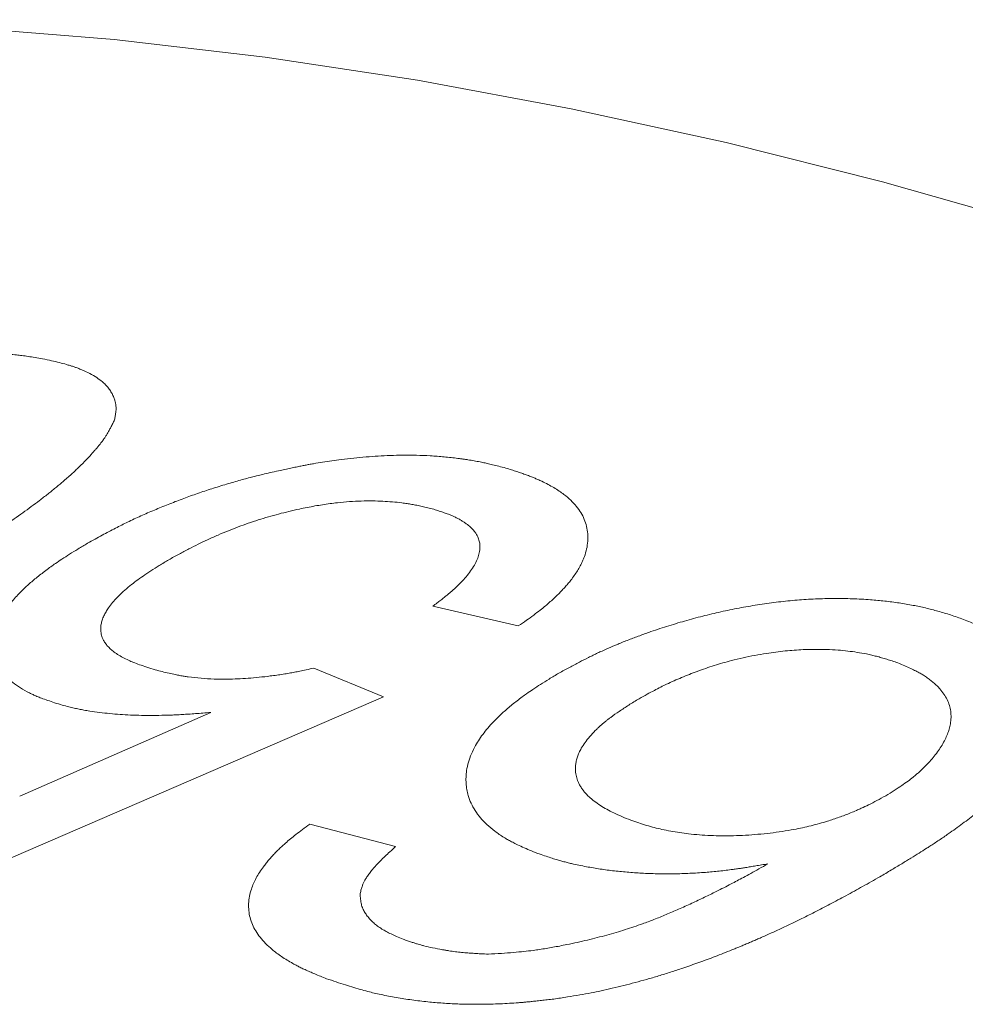
# Model space of a CAD drawing. Units: inches. Extents: x 0.1 to 10.9, y 0 to 8.5.
# Drawn here: x 9.9 to 9.9, y 8.1 to 8.2 of the extents above; entities that cross this region are included whole.
import ezdxf

# ---------------------------------------------------------------- set-up
doc = ezdxf.new("R2010")
doc.units = ezdxf.units.IN
doc.header["$MEASUREMENT"] = 0

msp = doc.modelspace()

# ---------------------------------------------------------------- linework, layer by layer
at = {"color": 7, "linetype": 'Continuous', "lineweight": 18}
for p, q in [((9.9147418814, 8.1409294402), (9.908894257, 8.1422837064)), ((9.9007497518, 8.1380496769), (9.9055079681, 8.1360761509)), ((9.9055079681, 8.1360761509), (9.879507869, 8.1248506448)), ((9.8806234835, 8.1292961107), (9.8937110167, 8.1350132701)), ((9.9004679316, 8.1273753952), (9.9063461189, 8.1258381095))]:
    msp.add_line(p, q, dxfattribs=at)
at = {"color": 7, "linetype": 'Continuous', "lineweight": 18, "flags": 128}
msp.add_lwpolyline([(9.9504136361, 8.1682487301), (9.9396484948, 8.1713061944), (9.9289586103, 8.1739958852), (9.9183513086, 8.1763159592), (9.9078338597, 8.1782648263), (9.8974134716, 8.1798411509), (9.8870972859, 8.1810438526), (9.8768923729, 8.1818721072), (9.8668057264, 8.182325347), (9.8568442594, 8.1824032613), (9.8470147989, 8.1821057969), (9.8373240816, 8.1814331575), (9.827778749, 8.1803858042), (9.818385343, 8.1789644547), (9.8091503014, 8.1771700832), (9.8000799533, 8.1750039194), (9.7911805152, 8.1724674479), (9.7824580863, 8.1695624072), (9.7739186446, 8.1662907881), (9.7655680424, 8.1626548329), (9.757412003, 8.1586570335), (9.7494804962, 8.1543142064)], dxfattribs=at)
at = {"color": 7, "linetype": 'Continuous', "lineweight": 18}
for points, knots in [([(9.847916756042725, 8.148939885528284), (9.848149662150414, 8.14907271514837), (9.848599499044456, 8.149329263438704), (9.849253955272633, 8.14969985673197), (9.849863251995533, 8.15004268722583), (9.850365647099848, 8.15032313977421), (9.85076958528539, 8.150546915629294), (9.851083586076605, 8.150719718857333), (9.851389035579635, 8.150886624534882), (9.851722907264847, 8.151067287410886), (9.852282783386835, 8.15136807408803), (9.853060063309481, 8.151780244916525), (9.85379456997869, 8.152161853932627), (9.854282855700745, 8.152412036135736), (9.854529829072868, 8.152537844981177), (9.854775384153916, 8.152662194940248), (9.855019521102939, 8.152785085788036), (9.855262240933401, 8.152906517459439), (9.85583993275313, 8.153193740556867), (9.856749580513029, 8.153637164232508), (9.857997467242123, 8.154223940076468), (9.859228701853109, 8.154781012479555), (9.860397155760205, 8.155288279978846), (9.861502462972751, 8.155748438425968), (9.862284148721338, 8.156060503171998), (9.862789272217416, 8.156256620712576), (9.863020693315741, 8.15634555173139), (9.863251463052764, 8.156433309458755), (9.863481582439034, 8.156519893525926), (9.86371105112718, 8.156605302883337), (9.8639398706565, 8.156689537860876), (9.864518399838175, 8.156900131897546), (9.865442518962272, 8.157224067136246), (9.866714738584108, 8.157638946112867), (9.867965126749137, 8.158014883137332), (9.869114599122664, 8.158329976476981), (9.870163839785187, 8.158591385126687), (9.871116024849362, 8.158806798114421), (9.872054170750333, 8.158996801640344), (9.872978217565048, 8.159161167497242), (9.873897892817936, 8.159301616494165), (9.874814641570001, 8.15941591016708), (9.8757291658573, 8.159501935801082), (9.876634732672663, 8.159559050305637), (9.877531363938184, 8.15958703805514), (9.878292492087008, 8.15958571435041), (9.878923920997496, 8.159568468066329), (9.879429131843484, 8.159545085203225), (9.879921611784189, 8.15951204617899), (9.880371685476193, 8.159472952296131), (9.880797599321802, 8.159424876011236), (9.881221129158233, 8.15936714322084), (9.8816936020925, 8.159294983911211), (9.882020718945538, 8.159239029969982), (9.882193651883636, 8.159209449471867)], [0, 0, 0, 0, 0.0240300588556215, 0.0464118659082726, 0.0671460822386527, 0.0862335401176677, 0.0973889866604232, 0.1078945429266544, 0.1177506025689755, 0.1278841500876291, 0.1409861592689298, 0.1729505259558657, 0.2037938870827684, 0.2116881296970721, 0.2195064424766584, 0.2272490435751843, 0.2349161576090168, 0.2425080158947116, 0.2500248566963945, 0.2889047615551023, 0.3264372385031568, 0.3626661638204386, 0.3976403201807761, 0.4274230446910064, 0.4563167865123123, 0.462685840544483, 0.4690128683956817, 0.475298413970114, 0.4815430320113006, 0.487747288241167, 0.4939117594938244, 0.5000370338433787, 0.5343419023551149, 0.5674789347721709, 0.5995789997846142, 0.6307860145804277, 0.6552154536757598, 0.6792589973887168, 0.7030063784972007, 0.7265507162481303, 0.7499875502075576, 0.7741519287872239, 0.7986188965839334, 0.8235076527238026, 0.8489314643762835, 0.8749966243245718, 0.8906534117589633, 0.906278588104761, 0.9218890757876506, 0.9375018449957603, 0.9501099504890397, 0.9647226737787973, 0.9813503596193172, 1, 1, 1, 1]), ([(9.882193651883636, 8.159209449471867), (9.882398077937356, 8.159165492382725), (9.882788567841502, 8.159081526571063), (9.883330937159528, 8.158951047535796), (9.88375010683337, 8.158839761413756), (9.884062463490853, 8.158748021854311), (9.88428639227961, 8.158676898474535), (9.884511867091694, 8.158598067963847), (9.884856680615753, 8.158465013098308), (9.885302175200328, 8.158266787769358), (9.885789244439632, 8.157996059720892), (9.886164876337103, 8.157734620441062), (9.886447637062451, 8.157487918429206), (9.886657007889152, 8.157260676901469), (9.886834968828326, 8.157017784701699), (9.886981238142376, 8.15675915821754), (9.88708443804364, 8.156511896442483), (9.887154081914165, 8.15628440547885), (9.887195983304752, 8.156083842411391), (9.887216458173238, 8.15589435252678), (9.887217111534625, 8.155711141884357), (9.887197392240036, 8.155518177874153), (9.887163996633003, 8.155293788028349), (9.887132316087936, 8.155129082215824), (9.88711515311906, 8.155039852667269)], [0, 0, 0, 0, 0.0628762061158352, 0.1201046698911328, 0.1717172486315255, 0.199519885759469, 0.2253988879257544, 0.2493686207330111, 0.2807177420371698, 0.3548872038845886, 0.4278777305844861, 0.4999866203292492, 0.5482694884265937, 0.5972875671867566, 0.6471674516467444, 0.6980293021528968, 0.7499864665756084, 0.7877443081389867, 0.8238455599083162, 0.8583369267918096, 0.8877548794297193, 0.918362164687757, 0.9557726161671624, 1, 1, 1, 1]), ([(9.88711515311906, 8.155039852667269), (9.887072624275193, 8.154950610472332), (9.886990778552212, 8.154778866044289), (9.886864508158661, 8.154530165860962), (9.88674155644685, 8.1543008555123), (9.886621431575366, 8.154090902411992), (9.886504322177652, 8.153900366145765), (9.886381781643331, 8.153716948059538), (9.88625345789698, 8.153543093345617), (9.886120658203934, 8.153370908949206), (9.885986480329246, 8.153204326911087), (9.885842769776852, 8.153032402983001), (9.88568943330781, 8.152855130711021), (9.885526525530834, 8.152672512471373), (9.885353917660131, 8.152484545934964), (9.885083267173934, 8.15219681668679), (9.884694377359724, 8.15180510299484), (9.88416022747899, 8.15130572001363), (9.88369617032669, 8.150898356533396), (9.88332795538817, 8.150587521193389), (9.883073990448878, 8.15037759978915), (9.88281165271154, 8.150165083919559), (9.88254093921228, 8.149949975187162), (9.882261859729267, 8.149732274214983), (9.881706018781223, 8.149306361754864), (9.88083933824361, 8.148667812718227), (9.879925356548242, 8.148030906983864), (9.879282194896225, 8.14759689143194), (9.878941154882531, 8.147369745474695), (9.878594060590522, 8.147141493880289), (9.878257633185429, 8.146923051327144), (9.877949178387762, 8.146724903489972), (9.877586768321581, 8.146495305808477), (9.877134988690155, 8.146213343939182), (9.876557833223535, 8.145858582769463), (9.875921401951068, 8.145472272813944), (9.875225608689842, 8.145054431435225), (9.874470753826126, 8.144604992603295), (9.873945627183605, 8.144295307093527), (9.873673893057726, 8.144135055995067)], [0, 0, 0, 0, 0.0249183432470235, 0.0479547439608117, 0.0691132526613784, 0.0883991031231082, 0.1058192170932645, 0.1213830057904378, 0.1384598234316367, 0.1530154276715505, 0.16802468905882, 0.1834913368123789, 0.1994187788798972, 0.2158101357985818, 0.2326682704877109, 0.2499958145000095, 0.2931876860608102, 0.3379122143937688, 0.3842276556886879, 0.4028705773125502, 0.4217701146546854, 0.4409291037396679, 0.460350266931101, 0.4800362178249875, 0.4999894659671692, 0.5760913120488519, 0.6542535507480738, 0.6750789542161608, 0.6960544344515663, 0.7171816919236489, 0.7384623907177668, 0.7568631974362613, 0.7724595118682999, 0.80270072264548, 0.8360109068008783, 0.8723935377296306, 0.9118512774490246, 0.9543862106200507, 1, 1, 1, 1]), ([(9.89832952971678, 8.151552155783492), (9.898475983529057, 8.151583278585848), (9.898756660904665, 8.151642925148485), (9.899159625780618, 8.15172708050797), (9.899526111024441, 8.15180239197779), (9.899856131365462, 8.151868805594503), (9.90014967959427, 8.151926372552722), (9.900436410824703, 8.151980721591437), (9.9008325103795, 8.15205187990554), (9.90135415206695, 8.152139043066404), (9.901987251630256, 8.152234155522752), (9.902697177510733, 8.152329448611264), (9.903477798085394, 8.15241965632822), (9.904321689346164, 8.152498264379082), (9.905158113463706, 8.152557190514289), (9.905986947704049, 8.15259616102991), (9.906860409779407, 8.152616901120936), (9.907776918860245, 8.152612097633774), (9.908732760762435, 8.152574000720268), (9.909680776214786, 8.152503414491045), (9.910378041088114, 8.152426548634935), (9.910838295201003, 8.152365773493818), (9.911065957704464, 8.152333728745269), (9.911288042740642, 8.152300397813159), (9.911504565124519, 8.1522657952863), (9.911715516513189, 8.152229920583165), (9.911920910267668, 8.15219278709293), (9.912120697068156, 8.152154367718701), (9.912353546810158, 8.15210693903881), (9.912639567378092, 8.152043095048475), (9.913000509001659, 8.151956490244325), (9.913422474858905, 8.151850409224558), (9.913722157476636, 8.151771575573806), (9.913882774898429, 8.151729324015038)], [0, 0, 0, 0, 0.0256098990974981, 0.0490811345665071, 0.0704149307327472, 0.089612920864371, 0.1066773515076396, 0.1216114321004484, 0.1395866901861154, 0.1756762894691515, 0.2124716178743931, 0.2500255119059069, 0.2998629698017983, 0.3496590002746424, 0.3995363896811478, 0.4496173259620634, 0.5000225168151241, 0.5604106833499287, 0.6220408729198991, 0.6851526766857797, 0.7499692577445772, 0.7664343240124699, 0.7826539295336762, 0.7986309387054368, 0.8143683483918313, 0.8298692944259994, 0.845137058342966, 0.8601750743307154, 0.8749869363818932, 0.898378262131377, 0.9270059507668943, 0.960878224826804, 1, 1, 1, 1]), ([(9.913882774898429, 8.151729324015038), (9.914012482113447, 8.151689615792156), (9.914265108017124, 8.151612277567848), (9.914627793930595, 8.151495354125709), (9.914965504262891, 8.151381734191023), (9.915277871595103, 8.151271242288235), (9.915564945598897, 8.151163991588227), (9.915826814720681, 8.151060085972516), (9.91608610473495, 8.150949596864846), (9.916402761017967, 8.150803504565683), (9.916774217223367, 8.150617624377052), (9.917169951089152, 8.150395681672842), (9.917534053499294, 8.150166174009808), (9.917930092093076, 8.149883861994903), (9.918335757627064, 8.14953987422594), (9.918721789547059, 8.14912438915931), (9.91903133981153, 8.148686080019674), (9.91926428852941, 8.14822513739964), (9.919420561614874, 8.147741754689209), (9.91949980406745, 8.147239936990687), (9.919503043641685, 8.146725305539652), (9.919427685622864, 8.146202994441694), (9.919294351909787, 8.14574506554784), (9.91913573969875, 8.145354929941332), (9.918977801372712, 8.145033769906266), (9.918791680423444, 8.144710663581698), (9.918577341673172, 8.144385648603707), (9.918355360715548, 8.144086331712991), (9.918132189068096, 8.143812158817527), (9.917913495052497, 8.143562341940244), (9.917676573526307, 8.143308882977946), (9.917421425303198, 8.143051787967291), (9.917147947646162, 8.142791077714495), (9.916874623016296, 8.14254309988793), (9.916571629160078, 8.142280870030174), (9.916217912039118, 8.141996859301816), (9.915782181858965, 8.141666282901346), (9.915286309665621, 8.141306583446296), (9.914928504651593, 8.141058720246384), (9.914741881364966, 8.140929440210645)], [0, 0, 0, 0, 0.0208221495553584, 0.0405545238731076, 0.0592006155768682, 0.0767645653332386, 0.0932513291751531, 0.1086669021039181, 0.1230186215607557, 0.1405089129854003, 0.1685689636915754, 0.1961396846671923, 0.2232624371750991, 0.2499806629983129, 0.2916745811593728, 0.3330870704568178, 0.3744183599242845, 0.415869855310197, 0.4576412236412902, 0.499927601081147, 0.5419733168219065, 0.5836075948412043, 0.6250269273677566, 0.649861528675874, 0.6747338111647563, 0.6996868038556134, 0.7247631202963906, 0.7500047494486609, 0.7690605840197408, 0.7884546629738399, 0.8082036855316511, 0.8283234671342562, 0.8488289653657518, 0.8697343098964326, 0.8871644344317035, 0.911421744956539, 0.9382976578837013, 0.9678174049362668, 1, 1, 1, 1]), ([(9.88526355412001, 8.146586890523725), (9.885434118782783, 8.146682210696163), (9.88576556721619, 8.146867440868183), (9.886256167394281, 8.147135051118104), (9.886723665779913, 8.14738480978791), (9.887168561894875, 8.147616588854184), (9.887590689126672, 8.147830438582325), (9.888018582552682, 8.148040189538042), (9.888606427805277, 8.148317173930002), (9.889370594111728, 8.148661853658067), (9.890304626360612, 8.149057417417751), (9.891247860910028, 8.149432602327199), (9.892199557685082, 8.14978724830726), (9.893158882835003, 8.150121217356268), (9.894146749578455, 8.150441970467364), (9.89497253913529, 8.150690906549894), (9.895618073021398, 8.15087608555463), (9.89606043392313, 8.150998203719238), (9.896463734127991, 8.151105147154365), (9.89685990315717, 8.151204793730189), (9.897280941741117, 8.151306858858602), (9.897779052099432, 8.151424821449943), (9.898137445735768, 8.15150772366684), (9.89832952971678, 8.151552155783492)], [0, 0, 0, 0, 0.0469439354398947, 0.0912234316677571, 0.1328492789699474, 0.1718344711187721, 0.2081948329975902, 0.2419498813734737, 0.2803054226212092, 0.3539752206757193, 0.4271474189263477, 0.4999892275847345, 0.5700286653521943, 0.6399448160509933, 0.7099076786671702, 0.7822115326793475, 0.8144611106632733, 0.8451646630522353, 0.874341173639538, 0.8979918172727444, 0.9267284447630851, 0.9607295147073794, 1, 1, 1, 1]), ([(9.908954468310634, 8.14891266661643), (9.908819472164966, 8.148947575469926), (9.908559009857296, 8.149014928804306), (9.908172912125327, 8.1491057650053), (9.907808097828575, 8.149184388827031), (9.90746398065717, 8.149250513872554), (9.907120241057777, 8.14930774195097), (9.906680092956956, 8.149366935354479), (9.90612859535793, 8.149424159383436), (9.905466510070342, 8.149467051236654), (9.904758512808169, 8.149488304318716), (9.904001133587572, 8.149481594651563), (9.903192608897008, 8.149439685731254), (9.902475304284438, 8.14937409816682), (9.901857520932682, 8.149298985054404), (9.901343046237537, 8.149225211545659), (9.900820942804003, 8.149139303778899), (9.900291196951118, 8.149041286626902), (9.899697556426213, 8.148919666347737), (9.899044498113417, 8.148771301918813), (9.898337846123717, 8.148592442116161), (9.897637605373186, 8.148396796121986), (9.89694379185942, 8.148184430401585), (9.896256414288114, 8.147955405085218), (9.895575461862032, 8.147709785850047), (9.894885316930742, 8.147441497712192), (9.894180404019831, 8.147146888935726), (9.893486414285062, 8.146837192863341), (9.89282033723647, 8.146522950217037), (9.89217730198367, 8.146196957047454), (9.891509222057541, 8.145841930854639), (9.891057696904463, 8.145589184487829), (9.890821378643595, 8.145456902639435)], [0, 0, 0, 0, 0.0275198224517806, 0.0530968971522598, 0.0767457781745566, 0.0984848926540718, 0.1183379862388064, 0.1400987606445915, 0.1768486761656428, 0.2134221322040255, 0.2499733599539301, 0.2907271098019345, 0.331438320167711, 0.3724168278367522, 0.3972638063652256, 0.4223801912962096, 0.4478276320607398, 0.4736654084818647, 0.4999501595513993, 0.5349991797231616, 0.57007394499061, 0.6052960609828677, 0.6407856186644373, 0.6766600232886735, 0.7130329536527332, 0.7500134914120442, 0.7902855539248342, 0.8325418547977199, 0.8712920883290077, 0.9100219428286962, 0.9529074784827668, 1, 1, 1, 1]), ([(9.908894256984786, 8.14228370644335), (9.908990309586954, 8.142356907752339), (9.909173405041726, 8.14249644407573), (9.909431021744705, 8.142696032317904), (9.909658932659239, 8.142875464375795), (9.909856933841018, 8.143034776872579), (9.910040135863875, 8.143186303423125), (9.910260331266347, 8.143377065803794), (9.910520785817438, 8.143616414423809), (9.91080731596064, 8.14390133074323), (9.91111211625837, 8.144228091204285), (9.911414014650259, 8.144592506096195), (9.911684149841864, 8.144989470121901), (9.91189081416641, 8.145378065449792), (9.91203302741211, 8.145758132308673), (9.912108702237903, 8.146112222897797), (9.912122847193064, 8.146439232623152), (9.912079395617559, 8.146738138517192), (9.911988585469528, 8.147000554926842), (9.91186549028718, 8.14722947843753), (9.911723346648714, 8.14742840501992), (9.911549938170484, 8.147620113836412), (9.911365357654029, 8.147786259231305), (9.91118005424843, 8.147929365065702), (9.911002282201517, 8.1480516397082), (9.910810258026684, 8.148169747960946), (9.910603988999446, 8.148283678979285), (9.910397330812938, 8.148386626742735), (9.910182124512037, 8.148484131979323), (9.909943159574718, 8.148578816190463), (9.909657305384131, 8.148682714207116), (9.909323703300577, 8.148795873768735), (9.90908212961063, 8.148872286026364), (9.908954468310634, 8.14891266661643)], [0, 0, 0, 0, 0.0293201185414943, 0.0558900052370117, 0.0797117946492376, 0.100788456307393, 0.1191242935276263, 0.1396067989789604, 0.17572622793944, 0.2125135630242586, 0.250021730183908, 0.3017680372974406, 0.3523603928849256, 0.4020618640746877, 0.4511498430781714, 0.4999121930585468, 0.5417442611519107, 0.5831557271201664, 0.6244137571013888, 0.6554228066146152, 0.686610852174562, 0.7180892879256676, 0.7499664638687309, 0.772873500387465, 0.795944093167979, 0.8192103655295185, 0.8427036381226227, 0.866454333561797, 0.8860507496258676, 0.9090834126146138, 0.9357405216183776, 0.9660416308202753, 1, 1, 1, 1]), ([(9.883539482224643, 8.13551465313335), (9.883362747309121, 8.1355692429676), (9.883021342762314, 8.135674695914277), (9.882544131220964, 8.135835281348228), (9.882194500976901, 8.135962345091121), (9.881954977883945, 8.136055599452995), (9.881808406840088, 8.136114988674658), (9.881669517077528, 8.136173719701082), (9.88153833926385, 8.136231815937412), (9.881414746018963, 8.136289232840474), (9.881114423624355, 8.1364371933311), (9.880670847259777, 8.136685732132971), (9.880142144251547, 8.137052687160493), (9.879707573752366, 8.137441702848768), (9.879361988407661, 8.137853264204507), (9.879098988697347, 8.13828789732393), (9.878934144340418, 8.13870792021171), (9.878844193191952, 8.139107009282347), (9.878809357548386, 8.139480658828148), (9.878820952527802, 8.139868185350048), (9.878883227349466, 8.140304618976204), (9.879012980357755, 8.140787767421902), (9.879232370507223, 8.141315294748654), (9.879489941333865, 8.141775749076777), (9.87975315503266, 8.142166950228466), (9.879996402531726, 8.142488379289935), (9.880267563950959, 8.14281123786256), (9.880566653279214, 8.14313555955976), (9.880866558337814, 8.143434468743648), (9.88116109074811, 8.143708513537028), (9.88144489551765, 8.143958418650014), (9.881747143689951, 8.14421140961552), (9.882067831266346, 8.144467497828561), (9.882407039616291, 8.144726680646219), (9.882742020395384, 8.144972562714969), (9.883109598595208, 8.145232328954405), (9.883531543183432, 8.145514568474654), (9.884046533213816, 8.145844895588976), (9.884629014169512, 8.146206327324192), (9.885045825068854, 8.146456308258141), (9.88526355412001, 8.146586890523725)], [0, 0, 0, 0, 0.0273401569928124, 0.052813864653147, 0.0764394465303296, 0.085220485080286, 0.0937214411451865, 0.1019441198232655, 0.1098905158548709, 0.1175628394771271, 0.1249635464882025, 0.1675945059933917, 0.2091812525985556, 0.249960440875188, 0.2904519881171131, 0.3311315229638044, 0.3722178238987388, 0.4034303722215882, 0.435077550837028, 0.4672421291719932, 0.5000029552955391, 0.5420355027450738, 0.5836694806210215, 0.6250921183446305, 0.649926348591599, 0.6747941151655165, 0.6997364387445596, 0.7247939738474759, 0.7500068176804068, 0.7691632679649891, 0.7886193048501567, 0.8083912507557952, 0.828494658635157, 0.848944325177292, 0.869754308475176, 0.8870239683895292, 0.9111402154847172, 0.9379960029493968, 0.9676110402410318, 1, 1, 1, 1]), ([(9.890821378643595, 8.145456902639435), (9.890605377297536, 8.145327513579547), (9.890185915657831, 8.145076247797128), (9.889600840595998, 8.144704713823934), (9.889072909528847, 8.144351406609392), (9.888595050062909, 8.144010259124432), (9.88813915669185, 8.143656535541789), (9.88770626773925, 8.143287897640265), (9.887307686823176, 8.142907671962133), (9.886970881903702, 8.14253846776787), (9.886715430807609, 8.142206443208437), (9.88652311638221, 8.141900872005602), (9.88637837610218, 8.141620274593452), (9.886267295712038, 8.141338066464236), (9.886187769865215, 8.141034767341134), (9.886155927628137, 8.140712766600961), (9.886191284955288, 8.140375948612304), (9.886288031301632, 8.140081147058094), (9.88642684096908, 8.139824571683864), (9.886588793349295, 8.139605135637078), (9.886784850420677, 8.139397918703088), (9.88702729681997, 8.1391920386683), (9.887324493030231, 8.138983686469633), (9.887678051755382, 8.1387773724204), (9.888038543480807, 8.138593642276689), (9.888422869984456, 8.138430456516316), (9.888841408795987, 8.13827399089834), (9.889336780644312, 8.138104239716798), (9.889700046994601, 8.137990020660778), (9.88989226452589, 8.137929583174738)], [0, 0, 0, 0, 0.0467073513480565, 0.0907028707931837, 0.132041221999886, 0.1707883163123342, 0.2090099132245919, 0.2531549745041627, 0.2956859851365276, 0.3367750185537504, 0.3766128377752413, 0.4066347972303084, 0.4393502037388376, 0.4714096683228494, 0.5029258416266715, 0.5443025579606069, 0.5852185904436649, 0.6259780291287861, 0.6566341164062681, 0.6875039460013646, 0.7173761895063883, 0.7471933482546601, 0.7825399495674594, 0.8193728722330571, 0.8552577413644936, 0.88436977354252, 0.9181668982091966, 0.9566991085432597, 1, 1, 1, 1]), ([(9.917510948206386, 8.137701970167692), (9.917754959765107, 8.137835136025345), (9.91821934024577, 8.138088565105962), (9.91889344950146, 8.138444471757524), (9.919435478615839, 8.13872164005211), (9.919857252878256, 8.138929834103266), (9.920169409729155, 8.139079558930312), (9.920498350743932, 8.139231552518563), (9.92095683606301, 8.1394353192814), (9.921560881785686, 8.139692446732107), (9.922291442548369, 8.13998530418481), (9.923044176467718, 8.140269831334646), (9.92395774094709, 8.140595337930334), (9.925031046079845, 8.140949765836794), (9.926264197874827, 8.14131721868875), (9.927503206052291, 8.141646708330459), (9.928748047536683, 8.141938079828838), (9.929998750689222, 8.142190896015256), (9.931261976248447, 8.142406938359649), (9.932534706396398, 8.14258154083366), (9.933812287493193, 8.142708966219944), (9.934869833802116, 8.142774908439414), (9.935710473028355, 8.142803377296806), (9.936340397143063, 8.142812631123945), (9.936968655386723, 8.142809688204679), (9.937595295578344, 8.142794555711554), (9.938220198925078, 8.14276702690667), (9.938965107837651, 8.142720033576486), (9.939831867951535, 8.14263925422156), (9.940805240198051, 8.142509248922169), (9.94173760426027, 8.142352331344567), (9.942623694758222, 8.142163271158342), (9.943477137303793, 8.141942416604897), (9.944345025714068, 8.141682780471683), (9.94490957059266, 8.141484209402659), (9.945199699785128, 8.141382160360875)], [0, 0, 0, 0, 0.0319645993835956, 0.060832101986913, 0.0866142787140693, 0.1003693499300452, 0.1130632318829979, 0.1247016952264677, 0.1397723589941056, 0.1669969644053863, 0.194417274693692, 0.2220728434691122, 0.2500022248390498, 0.2932374958743182, 0.3356320677547568, 0.3773417682491978, 0.4185301990506317, 0.4593672272681029, 0.5000271244588186, 0.5413549812941133, 0.5824921965780736, 0.6236858667487518, 0.6443847314005848, 0.665189616327871, 0.6861304031897352, 0.7072363964269511, 0.7285362186146818, 0.7500577189916722, 0.784390061397846, 0.8202195976286683, 0.8564172280363266, 0.8893362502923167, 0.9241725781681314, 0.961031001259157, 1, 1, 1, 1]), ([(9.945199699785128, 8.141382160360875), (9.945358750660734, 8.141317526657488), (9.945661476686926, 8.141194507503334), (9.946086197623266, 8.141015029688042), (9.946459896847017, 8.14085122382421), (9.946782351487322, 8.14070307814321), (9.947039401864883, 8.14057751422666), (9.94725051650519, 8.140467086633368), (9.947434562581392, 8.140367238986451), (9.947617935900823, 8.140263408682502), (9.947797423529725, 8.14015748322272), (9.94797298642464, 8.140049445128067), (9.948144639059924, 8.13993930003416), (9.948481882386218, 8.139713590357847), (9.948956713102083, 8.139360203374155), (9.949515694956135, 8.138863431045284), (9.94999223763548, 8.138344608690613), (9.950382914999674, 8.137807590612336), (9.950689682603633, 8.137245976284413), (9.95091354556505, 8.136662361565826), (9.95106082280999, 8.136061281244102), (9.951118493824495, 8.135502935121503), (9.951109923723523, 8.134991941561077), (9.951055442638776, 8.134529659841165), (9.95097475139842, 8.134158553372782), (9.950895298619933, 8.133880569532288), (9.950835602153777, 8.133696408012243), (9.950768696339706, 8.133511748074232), (9.950694593272818, 8.133326593364608), (9.950613245335434, 8.133140949121234), (9.95045660888632, 8.132811208490114), (9.950186358913951, 8.132330167190588), (9.949748438205, 8.131693428620668), (9.94921988224392, 8.131037013534417), (9.94862693114418, 8.130389802896506), (9.947980864487565, 8.129752810244678), (9.947468234565324, 8.129287647056875), (9.947101207148163, 8.12896955464862), (9.946904419910688, 8.128802151588799), (9.946702810124686, 8.128633715016006), (9.946496374092723, 8.128464245816296), (9.94628512133284, 8.128293741956991), (9.94584039990795, 8.127940758380602), (9.945144499579996, 8.127409804370055), (9.944392369828327, 8.126870027063003), (9.943847486276068, 8.126494060553805), (9.943527234821717, 8.126277133398322), (9.943209920796413, 8.126066170233312), (9.942919020558145, 8.12587595727682), (9.942574818858201, 8.125655048211515), (9.942146094834676, 8.125385340692924), (9.941585361321685, 8.125038994601045), (9.940951506369952, 8.124653212348626), (9.940244801848204, 8.124227883125183), (9.939747318156867, 8.123931974090436), (9.939487070590518, 8.123777175837759)], [0, 0, 0, 0, 0.0174525744745986, 0.0332179781931319, 0.0472988262164228, 0.0596987994579736, 0.0704233097499032, 0.0778166020411709, 0.0856352272442107, 0.0934614625811483, 0.1012973510476505, 0.1091449281003241, 0.11700622011644, 0.1248832428886964, 0.156664443208007, 0.1884474981174586, 0.2197185587705512, 0.2506225712268521, 0.2813096830889925, 0.3129876764858225, 0.3444444356448376, 0.3756016991612562, 0.3987544035607091, 0.4218748588850035, 0.445021398530198, 0.454135321943892, 0.4632657501383379, 0.4724161670896577, 0.4815900340005346, 0.4907907856089865, 0.5000218266428851, 0.5306563769605538, 0.5625345474803574, 0.595772687078959, 0.630473467736197, 0.6622926481384048, 0.6953688169218343, 0.7042459520771526, 0.7132134496324185, 0.7222720924606348, 0.731422640041085, 0.7406658291986434, 0.7500023748248468, 0.7890649949049868, 0.8282345971522401, 0.8405746081587397, 0.8529308386491572, 0.8653046273875424, 0.8768507190366843, 0.8858258844578868, 0.9037607543210037, 0.9241439408109587, 0.9469773632008402, 0.9722623828104442, 1, 1, 1, 1]), ([(9.940714617814868, 8.13840177648344), (9.940585133129856, 8.138446579239693), (9.940334003526138, 8.138533472129163), (9.939959464766428, 8.138653325330852), (9.939601261838877, 8.138760264272369), (9.939258796919566, 8.138853970664371), (9.9389150678244, 8.138938866482412), (9.938479063786572, 8.139032638572122), (9.937936729195657, 8.139130096745365), (9.937288907130556, 8.139218462045454), (9.936591032117509, 8.139285374223771), (9.935843178171938, 8.13932679911082), (9.93504600083566, 8.13933786794523), (9.934302890998284, 8.139318428427766), (9.933618290349104, 8.139277428351356), (9.932993960632652, 8.13922252119187), (9.932361892319426, 8.139149636691855), (9.931667437448496, 8.139051231838376), (9.93091517625565, 8.138922072798396), (9.930111774095797, 8.13875596971193), (9.929383362600118, 8.138579611944552), (9.928727540799558, 8.138400271618522), (9.928140787413515, 8.138223793260677), (9.927558310619125, 8.138032572414357), (9.926991066134539, 8.137830205367035), (9.926440988087062, 8.1376197967647), (9.925910009731398, 8.137404000019865), (9.925392224776934, 8.137179923195687), (9.924919298677523, 8.13696339107699), (9.924472305617842, 8.136744314440335), (9.924028740409087, 8.136514375994642), (9.923535121193979, 8.136248856361686), (9.923194049253492, 8.1360582271966), (9.92301381693872, 8.135957493211748)], [0, 0, 0, 0, 0.0268287253727168, 0.0520330815215612, 0.0756280472164327, 0.0976318881802915, 0.1180671371920085, 0.1401796388173702, 0.1770110573471174, 0.2135557918996845, 0.2499790006011884, 0.2915156491574615, 0.33276794430742, 0.3739899261860075, 0.4050432292791118, 0.4363288054626053, 0.4679503883775548, 0.5000084500748342, 0.5408242497636933, 0.5817028289151535, 0.6228532904176481, 0.6540208451238042, 0.6855407454155872, 0.717494236179049, 0.7499593072420132, 0.7812127058167699, 0.8124367866859384, 0.8436790670624992, 0.8749869812936343, 0.9002710577249597, 0.9295184810342333, 0.9627555192791258, 1, 1, 1, 1]), ([(9.939883540012156, 8.129318083592745), (9.940079084883095, 8.129439288328838), (9.940450591041829, 8.129669559292788), (9.940958063767471, 8.130004091699636), (9.941391278481245, 8.130307657152768), (9.941717292465912, 8.130557107133244), (9.941964060276606, 8.130764067993965), (9.942162590090588, 8.130937812782228), (9.942355627188952, 8.131115799041156), (9.942541201460799, 8.131295930750909), (9.942719221327529, 8.131478226155997), (9.942944189377716, 8.131721584281113), (9.943207538691631, 8.13203184375831), (9.943490589706075, 8.13240705438725), (9.943738022164402, 8.132784154523847), (9.943943776169103, 8.133155354670988), (9.944107870504713, 8.133520602418153), (9.944230343009954, 8.133879854076934), (9.94431786312226, 8.134263328657472), (9.944358044273256, 8.13466850188919), (9.94433575969009, 8.135091781945988), (9.944247502807773, 8.135500833369042), (9.944093303902605, 8.1358954958169), (9.943873298329471, 8.136275635108435), (9.943629672571847, 8.136586583607764), (9.943394032277679, 8.13683482107384), (9.943189022298201, 8.137026005037692), (9.942966411010426, 8.137210598999774), (9.942726214856627, 8.13738859560655), (9.942482428118753, 8.137550855683076), (9.942223633922456, 8.137706709778277), (9.941930786844623, 8.137860692011055), (9.941578907645205, 8.138029721323251), (9.941169056034036, 8.138212950504814), (9.940871424157097, 8.13833662106786), (9.940714617814868, 8.13840177648344)], [0, 0, 0, 0, 0.0413178643326364, 0.0784977943509712, 0.1115817271133454, 0.1406293457003334, 0.1581114872814758, 0.1762597878881571, 0.1944621744791481, 0.2127300079892596, 0.2310745277579528, 0.2495068328439002, 0.2857047621041197, 0.3232444353684724, 0.359927631255262, 0.3958458495622864, 0.4310965475178777, 0.4657828093572402, 0.5000128191198204, 0.5427212585163782, 0.5846868445118929, 0.6261481684946714, 0.6673525824655242, 0.7085520659619632, 0.7499986884425491, 0.77338435362768, 0.7967040396250226, 0.8199966101307714, 0.8433010644990445, 0.8666563425519307, 0.8863435068291958, 0.9096816197617036, 0.9363856890911527, 0.9664850166270351, 1, 1, 1, 1]), ([(9.88989226452589, 8.137929583174738), (9.890054628093566, 8.137888260525413), (9.890366206085965, 8.137808961774457), (9.890825411624782, 8.137701209241234), (9.891177017207879, 8.137625034797532), (9.891427248696031, 8.13757488577637), (9.89158277022155, 8.137545168177722), (9.891733618687176, 8.137517842932594), (9.891879808044513, 8.137492930027513), (9.892021281465686, 8.137470389850254), (9.892395085266926, 8.13741580309565), (9.893015544757345, 8.137345743033421), (9.893909822551912, 8.137291314356863), (9.894753302847704, 8.137284551875533), (9.8955381345019, 8.137310041021733), (9.896263841680199, 8.137353775478116), (9.897010576803005, 8.137419330852516), (9.897664994176319, 8.137493584895983), (9.898213694052052, 8.137566443140196), (9.898645144741602, 8.137630581234522), (9.899045989105762, 8.137696950771108), (9.899424606118448, 8.13776637118677), (9.899811882426123, 8.137845314989228), (9.900254953030812, 8.137939782996458), (9.900575952786953, 8.13801107646849), (9.90074975175949, 8.138049676909613)], [0, 0, 0, 0, 0.0565503178662959, 0.1085208631620729, 0.1559416926658736, 0.1733354254947783, 0.1900359399566947, 0.2060465462756499, 0.2213710017620046, 0.2360135919376344, 0.2499792300542565, 0.3357420339205959, 0.4187791575463174, 0.4999062530810322, 0.5609110748528401, 0.6227588354125397, 0.6856946344681022, 0.749951122304385, 0.7872876770533453, 0.8233062426986856, 0.8580591233343849, 0.8877880958892074, 0.9184454380477819, 0.9558438945774903, 1, 1, 1, 1]), ([(9.916053248365186, 8.125376811759319), (9.915872203221932, 8.125450224362499), (9.91552272181214, 8.125591936753098), (9.91503434976181, 8.125804880458515), (9.914676850347691, 8.125971409365153), (9.914432217259705, 8.126092394991472), (9.914282725506903, 8.126168959580056), (9.914141189961898, 8.126244229065165), (9.914007643734426, 8.12631822709592), (9.913881953229962, 8.126390909099404), (9.913576492735627, 8.126577161541197), (9.913124440665882, 8.126886734222873), (9.912583318846089, 8.1273362560504), (9.912135490106587, 8.127805641276447), (9.91177502801908, 8.1282944045169), (9.911495465332147, 8.128802537944562), (9.911314529751891, 8.129286248873381), (9.911209284404848, 8.129740246241724), (9.911160126258896, 8.130160990222151), (9.911156903421134, 8.130593323369082), (9.911202342761955, 8.131076805535239), (9.911315029702367, 8.131608601258671), (9.911519066766573, 8.132185248334931), (9.911779901660086, 8.13271362733631), (9.91207555063068, 8.133193403619503), (9.912386976911865, 8.133625326420749), (9.91274359271876, 8.134057366207262), (9.913094441039657, 8.134434395730786), (9.91342054354345, 8.134756548343402), (9.913707460528538, 8.135024142299228), (9.914009294425485, 8.135290361969084), (9.914325953765195, 8.135555231638131), (9.914657550170016, 8.13581873751477), (9.914983558780339, 8.136065695106693), (9.915343423290143, 8.136325895259807), (9.915761458353684, 8.136609958989151), (9.916277395049292, 8.136944650539746), (9.916866377242448, 8.137313143327699), (9.917289232268962, 8.137568223672506), (9.917510948206386, 8.137701970167692)], [0, 0, 0, 0, 0.0274382880443657, 0.0529656383802303, 0.0766006935807176, 0.0853734837490164, 0.093859496694417, 0.102060590020638, 0.1099788218590526, 0.1176164790138656, 0.1249761098367091, 0.1674480460974034, 0.2090402081605297, 0.249987683207353, 0.2907222840928754, 0.3315616827977382, 0.372712333367666, 0.4039039226264655, 0.4354667251728206, 0.4674804008431719, 0.5000212984425642, 0.5418810108942195, 0.5834007552662445, 0.624774110331014, 0.6558284157007087, 0.686992808155933, 0.718348801430766, 0.7499764278608081, 0.7698327742139847, 0.7897228323372742, 0.8096625338285943, 0.8296676916821621, 0.8497539643005785, 0.8699368212943465, 0.8867054611678616, 0.9104822155961393, 0.9372784692759629, 0.9671131661935386, 1, 1, 1, 1]), ([(9.893711016744673, 8.135013270136072), (9.893528641978664, 8.1349987073456), (9.893175824209838, 8.13497053452677), (9.892665800223247, 8.134932905895273), (9.892192576109041, 8.134900616256795), (9.891756215866536, 8.134873902525078), (9.891356668273366, 8.134852722805812), (9.890960568035098, 8.134835808973877), (9.890425319049431, 8.134820067565045), (9.889747420709575, 8.134809649678862), (9.888960714017175, 8.13481484958994), (9.888208929017882, 8.134836511079968), (9.88748535322734, 8.134876633578823), (9.88678147090794, 8.134935910484764), (9.886087906618425, 8.135014271019855), (9.885499919116219, 8.135096035337103), (9.88503454802725, 8.13517304772292), (9.884682217977572, 8.135238867060519), (9.884336598797606, 8.135315625875144), (9.883955105744473, 8.13540739935454), (9.88368513342788, 8.135477067094087), (9.883539482224643, 8.13551465313335)], [0, 0, 0, 0, 0.0482474572694426, 0.0933383526565014, 0.1352805265352327, 0.1740837279730852, 0.2097602794258139, 0.2423260527946953, 0.2807997293403785, 0.3551172099009007, 0.428130655161682, 0.5000012911040889, 0.5685081857202587, 0.6385671647834887, 0.7106506130651437, 0.7825779378697424, 0.8254743564258126, 0.8632255731129747, 0.9010131625093623, 0.9465961837592675, 1, 1, 1, 1]), ([(9.92301381693872, 8.135957493211748), (9.922770763328767, 8.135811143623464), (9.922298608719618, 8.135526845716226), (9.92164998991922, 8.135100534291814), (9.921191480545382, 8.1347746326526), (9.920892165995303, 8.13454704986153), (9.920723486172381, 8.13441422734194), (9.92056316370679, 8.134283165364778), (9.92041118411325, 8.134153864616726), (9.920267580052238, 8.134026319883159), (9.92013224051334, 8.133900541763245), (9.919908303456777, 8.133681228269674), (9.919618434163745, 8.133368819796027), (9.919298056137462, 8.132963457630977), (9.919062021927717, 8.132597085381699), (9.918894121369348, 8.1322693667527), (9.918779054862569, 8.131978923713156), (9.91869941199443, 8.131692198484576), (9.918650204401484, 8.131370264374857), (9.918645639753993, 8.13101632362975), (9.918703159548246, 8.130634729467578), (9.918808587999084, 8.130315375962997), (9.918934898446816, 8.130053559430872), (9.919061053286388, 8.129844228805899), (9.91921004156508, 8.129639636764384), (9.919381980228891, 8.129439791750576), (9.919614112861069, 8.129206709012218), (9.919931572225092, 8.128941263591535), (9.92034299676962, 8.128656537818575), (9.920792752799446, 8.128388009279588), (9.921284111967077, 8.12813680539258), (9.921827416949991, 8.127888730042613), (9.922224992299585, 8.127729164603775), (9.922430405597531, 8.1276467227143)], [0, 0, 0, 0, 0.0529897414510771, 0.1029375810081257, 0.1499525277035149, 0.1651480336416669, 0.1800313175775501, 0.1946083700767283, 0.2088855671846738, 0.222869695108951, 0.2365679756285405, 0.2499880920002893, 0.2940580099575317, 0.3368758119880774, 0.3786473729654756, 0.4094254518471897, 0.4398382042675717, 0.4699878576000657, 0.4999793296950185, 0.5423355529565619, 0.5840773048371661, 0.6254547919915368, 0.6502172902690231, 0.6749970539705076, 0.6998499268246527, 0.724831262276111, 0.7499955660534361, 0.7900347849022362, 0.8323865576331922, 0.8724838083014096, 0.9121217019569899, 0.9545963525220229, 1, 1, 1, 1]), ([(9.922430405597531, 8.1276467227143), (9.922611341421632, 8.127582775721036), (9.922963943651174, 8.127458157765972), (9.923503846218034, 8.127290251564938), (9.924034106571895, 8.127142940197352), (9.924584809965877, 8.127011049869004), (9.925161820745895, 8.126894439014883), (9.925770440214475, 8.12679238054243), (9.926424127523772, 8.126705506488543), (9.927128925301316, 8.126637505515909), (9.927890016285449, 8.126592326269519), (9.928671777456406, 8.12657350776063), (9.929474128789334, 8.126581076059212), (9.930297032610511, 8.126615185136192), (9.931133625428341, 8.126675013180822), (9.93197104637116, 8.126760039406088), (9.932795983595213, 8.12687162175532), (9.933535699115538, 8.12699760376297), (9.934193281271885, 8.12713089561688), (9.934773570141475, 8.127265244755668), (9.935342987186981, 8.127414205580463), (9.935848684514616, 8.127562177224007), (9.936295830131824, 8.127705816138869), (9.936690127524916, 8.127842287877804), (9.937085332510241, 8.127988734680327), (9.937481410799402, 8.128145201553725), (9.937856032656585, 8.128302255811077), (9.938270480365338, 8.128485385751702), (9.938736829103922, 8.128710143616633), (9.939296143093076, 8.128997069610495), (9.939679892695443, 8.129206789791247), (9.939883540012156, 8.129318083592745)], [0, 0, 0, 0, 0.038596607120844, 0.0752158937641568, 0.1099255181682838, 0.1428049296281105, 0.179205161539029, 0.2148816544908163, 0.2499494169562695, 0.2907957740095355, 0.3317145006919617, 0.3729011958653558, 0.4145476829035387, 0.4568395292024696, 0.4999539699579011, 0.5430204825209968, 0.5852383962718474, 0.6268189084271302, 0.6577217728756282, 0.6884862068704711, 0.7192093661857348, 0.749988797452397, 0.7721545819941054, 0.7948195937535826, 0.8180197473065337, 0.8417885315586365, 0.8661570911773331, 0.8870305787715574, 0.9198000860058984, 0.9574397023870213, 1, 1, 1, 1]), ([(9.901618272603011, 8.11680493479208), (9.901479524181118, 8.116859675043637), (9.901210589138143, 8.11696577766955), (9.90082752627994, 8.117123350503505), (9.90047581944911, 8.117273524075546), (9.900155911960688, 8.1174165997543), (9.899867594414738, 8.117552571807375), (9.899588967924185, 8.117692802829492), (9.899272708740686, 8.117865335765563), (9.89891632408201, 8.11807335460685), (9.898545496013885, 8.118311462626007), (9.898202956235275, 8.118554166145962), (9.897826641988045, 8.118850520201478), (9.89743759012893, 8.119206445305435), (9.897063636563411, 8.119628753544562), (9.8967617978635, 8.120065348335606), (9.896532116964796, 8.120516368815968), (9.896374595919566, 8.12098194559882), (9.896289651961048, 8.121459408784695), (9.896276076577836, 8.121945605648323), (9.896334751441689, 8.12243771435441), (9.896454641998108, 8.122893793848396), (9.896615936842183, 8.12331221059691), (9.896801696689874, 8.123692416680573), (9.897027909662643, 8.124076021954547), (9.897259375204841, 8.124411917395527), (9.89747957812755, 8.124699118605934), (9.897675827619864, 8.124936972498991), (9.897886076590112, 8.125174922656006), (9.898110289449525, 8.125412984146346), (9.898348550833717, 8.125651154394895), (9.898585447606267, 8.12587520823267), (9.898849087375098, 8.126111816954024), (9.89915800463719, 8.126371056582757), (9.899541992785663, 8.126677697090937), (9.899982830937333, 8.127016525244583), (9.900301068573444, 8.12725195252486), (9.900467931571661, 8.127375395189684)], [0, 0, 0, 0, 0.0238348923370418, 0.0461989960497577, 0.0670977553421367, 0.0865378455742681, 0.1045275659704748, 0.1210773978511992, 0.140489539555046, 0.1685215356433235, 0.1960926905767472, 0.2232419117621375, 0.2500099465154416, 0.2923427804669336, 0.3341464735148116, 0.3756148685388571, 0.4169465262743405, 0.4583419751644191, 0.5000008224754751, 0.5413963476661177, 0.5826412057215056, 0.623929779452934, 0.6550441773917033, 0.6863728238093503, 0.7179947093391706, 0.7499866525982327, 0.7697242578259273, 0.7895406227984632, 0.8094516260410571, 0.829472920912599, 0.8496199036978384, 0.8699076845319794, 0.8867046952652731, 0.9104775225840462, 0.9372737468521435, 0.9671104562146952, 1, 1, 1, 1]), ([(9.90634611887598, 8.125838109548944), (9.90621538871798, 8.125721753023436), (9.905964058181365, 8.125498055994058), (9.90561667166336, 8.125173657611427), (9.905371127787411, 8.124933673889993), (9.905211644735871, 8.124771170722127), (9.905123129693038, 8.124678970938552), (9.905039395719514, 8.124589627221708), (9.904960434820309, 8.12450314014175), (9.90488627017929, 8.124419507861582), (9.904816819463264, 8.124338736403853), (9.904702666667113, 8.12420070036238), (9.904554248678275, 8.124010736679187), (9.90438553612306, 8.123774043182028), (9.904251030296939, 8.123560214497559), (9.904144101685239, 8.123357744590725), (9.904063350820914, 8.123147116843974), (9.903987943561907, 8.122904982283957), (9.903945945318245, 8.12273056565189), (9.903923313636554, 8.122636577395374)], [0, 0, 0, 0, 0.1121100575789858, 0.2155331360596706, 0.3103175138410841, 0.3403018664841174, 0.3693165806762299, 0.3973648255642256, 0.4244501095457565, 0.4505763289592015, 0.4757478255125534, 0.4999694543191971, 0.5792921961630604, 0.652254011943115, 0.7189621852402459, 0.7763986107997095, 0.8384320436772764, 0.912935536342986, 0.9999999999999999, 0.9999999999999999, 0.9999999999999999, 0.9999999999999999]), ([(9.931818103289247, 8.124662006080007), (9.93167307737753, 8.124637058214022), (9.931395136817471, 8.124589245904053), (9.930995948350638, 8.124521900584448), (9.930632757272349, 8.124461780954691), (9.930305534627587, 8.124408970796848), (9.930014285364331, 8.124363460207073), (9.929727292504843, 8.124320530381523), (9.929223530023325, 8.12425039332023), (9.928487793839183, 8.124161632824684), (9.927498057240173, 8.124070220764763), (9.926468191739406, 8.124005341430276), (9.92540412361317, 8.123972197419729), (9.924350674423993, 8.123973359352137), (9.92331516736662, 8.12400871498618), (9.92230092105741, 8.124075875562827), (9.92131111010133, 8.124173134519562), (9.920343364125815, 8.124300931855176), (9.91936137318549, 8.124464705731041), (9.91866448469005, 8.124608902253758), (9.918232976018642, 8.124711689443433), (9.918083110553667, 8.12474869229742), (9.91793552739782, 8.124786450605434), (9.917790269182607, 8.124824995370233), (9.917589721030412, 8.124879955354642), (9.91731521339895, 8.124961074210198), (9.916947424828983, 8.125077221496527), (9.916518995562171, 8.12521810716129), (9.916215741627667, 8.125321441747278), (9.916053248365186, 8.125376811759319)], [0, 0, 0, 0, 0.0256105929576686, 0.0490824188990018, 0.0704164767985477, 0.0896140993596144, 0.1066771198910334, 0.1216081580152931, 0.1399737574244323, 0.1948836217801544, 0.2500062503644113, 0.312499421082867, 0.3748097143965891, 0.4372139930822759, 0.4999878763576011, 0.5621253181500115, 0.6243535863671976, 0.6869022315246763, 0.7499973074755426, 0.821085116343981, 0.8319969955032551, 0.8428422904779083, 0.8536226731138983, 0.8643398456356602, 0.8749955405607504, 0.8984255955129917, 0.9270618594187466, 0.9609173861444464, 1, 1, 1, 1]), ([(9.912689654429427, 8.118483777229752), (9.912990612807256, 8.118500641350934), (9.91356175377373, 8.118532645080286), (9.914375224545486, 8.118592743582285), (9.915098326820653, 8.118659019692563), (9.91569335983121, 8.118728557034263), (9.91619645365162, 8.118800972176059), (9.916643408364468, 8.118871371744024), (9.917105758285857, 8.118951041658258), (9.91758073842564, 8.119039306164437), (9.918140355923015, 8.119150555927868), (9.918772823586968, 8.119285723620528), (9.91946606529454, 8.11944487575787), (9.92013921633289, 8.119611108763607), (9.920793606805164, 8.119784558400196), (9.921430770207547, 8.11996566783754), (9.922050693403879, 8.120154469696285), (9.922653402997723, 8.120350965967148), (9.92331352721923, 8.12058138290866), (9.92404699992839, 8.120858031319704), (9.924870909892956, 8.121191464314117), (9.925733290224953, 8.12156227832021), (9.92660859269417, 8.121959054101637), (9.927464419444558, 8.122363836420156), (9.928193374400143, 8.122719371044258), (9.928800130974446, 8.123024425404063), (9.929274685955363, 8.123268861018758), (9.92972083234672, 8.123504769703162), (9.930165932879161, 8.123745436527894), (9.930662410112749, 8.124017686121723), (9.931220529846682, 8.124327111462815), (9.931611765612672, 8.124546369453132), (9.931818103289247, 8.124662006080007)], [0, 0, 0, 0, 0.041461438870161, 0.0786830605557829, 0.1117141230540601, 0.140625311618827, 0.1602929898697809, 0.1809970179847087, 0.2023696711981726, 0.2244285677260281, 0.2471897322856466, 0.2807557172820602, 0.3136015737779133, 0.3457152664623673, 0.3773552497838124, 0.408559212227978, 0.4393664425609799, 0.4698177651982579, 0.499955450925108, 0.5413761135395828, 0.5859439711924485, 0.6337268751263885, 0.6847798594586687, 0.7348239702565935, 0.7821520301182944, 0.8130739197846992, 0.8432369351967067, 0.8680031108469595, 0.8949129071129323, 0.9258811347846664, 0.9609097230664717, 1, 1, 1, 1]), ([(9.939487070590518, 8.123777175837759), (9.939093082710526, 8.123553842108901), (9.938325399297032, 8.123118677455302), (9.937183926872, 8.122491961448985), (9.936088115339409, 8.12190641078654), (9.935036729989184, 8.121362536694082), (9.934224385204681, 8.120957209533017), (9.933633658342695, 8.120670725951369), (9.933253748861677, 8.120488713523159), (9.932867586306426, 8.120306243666029), (9.932484416648226, 8.120127705678566), (9.932104229682244, 8.119953104153288), (9.931727028234107, 8.119782436797513), (9.931378996774738, 8.119627369878222), (9.931060018393703, 8.119487248909353), (9.930769927520513, 8.119361435335858), (9.930481679342382, 8.11923804886101), (9.930195275504843, 8.119117087721053), (9.929910709958504, 8.118998555818605), (9.929628005120254, 8.118882436275788), (9.929065020264158, 8.118654682113133), (9.928226810022794, 8.118326176638938), (9.92711299343943, 8.117912275731156), (9.926232578160551, 8.117604004773073), (9.92558525950366, 8.117387568983148), (9.925166778759493, 8.117251376684365), (9.924751885352926, 8.117120105879994), (9.924340571047448, 8.116993761706526), (9.923932860332092, 8.116872312241307), (9.923399862435943, 8.11671875098043), (9.922741461596503, 8.116537573603791), (9.921957048978449, 8.11633436502055), (9.921179456834446, 8.116146425084056), (9.920435461124994, 8.115977910444714), (9.919693352476147, 8.115826780292982), (9.918924032493745, 8.115687711708786), (9.918072852148708, 8.115547037632691), (9.91747668712488, 8.115458457287804), (9.917165411090496, 8.115412206774309)], [0, 0, 0, 0, 0.0625733390205543, 0.1219238380991402, 0.1780669458880571, 0.2310209182615975, 0.2808075194178229, 0.2986067288438719, 0.3174809499820742, 0.3360916038961818, 0.3544399455775089, 0.3725272846191068, 0.3903549881325644, 0.4079244838375888, 0.4215489356963633, 0.4350156564669994, 0.4483254254439449, 0.4614790498177802, 0.4744773658686815, 0.487321240213806, 0.5000115711106181, 0.5507747081060621, 0.5995966370702723, 0.6465276839883043, 0.6644605277633469, 0.682113973404146, 0.699491930060464, 0.7165984957452826, 0.7334379666079117, 0.7500148464639479, 0.7821829129443508, 0.8137202093935113, 0.8446562888630792, 0.875022459809581, 0.9017926997577883, 0.9315188485624508, 0.9642438915443949, 1, 1, 1, 1]), ([(9.903923313636554, 8.122636577395374), (9.903924752149392, 8.122566997691267), (9.903927529302031, 8.122432669061078), (9.903942968040207, 8.122239637136497), (9.903966754659367, 8.122062081637935), (9.90399954684258, 8.121900085520965), (9.904043633014645, 8.121744881492221), (9.904118011976628, 8.121556956070764), (9.90423271804489, 8.12133370608868), (9.904402978070772, 8.12108338745306), (9.904606601092349, 8.120845054693927), (9.904841965171716, 8.120618784358074), (9.905107560787764, 8.12040462469825), (9.905396860716147, 8.120206116514312), (9.905703256980528, 8.120023348823619), (9.906042512198137, 8.119852517844834), (9.906428422831956, 8.119677399102768), (9.906714380758329, 8.119560819005256), (9.906865195289356, 8.119499334531103)], [0, 0, 0, 0, 0.0548777049095818, 0.1059453618407642, 0.1532331292274582, 0.1967790196899102, 0.2366317545997303, 0.279993687749701, 0.3532031409024015, 0.4264424097511282, 0.500006651913804, 0.5706852457347784, 0.641839680462595, 0.7137292952932973, 0.7794711788402966, 0.8445450223082973, 0.9180128704469421, 1, 1, 1, 1]), ([(9.906865195289356, 8.119499334531103), (9.906963123503024, 8.119465748491578), (9.907149348703449, 8.119401879595095), (9.907417301505832, 8.119312615573053), (9.907658675001224, 8.11923454876509), (9.90787364216472, 8.119167826472639), (9.908077773564841, 8.119107773109452), (9.90840411228705, 8.11902032495816), (9.908890185809538, 8.11890776301529), (9.909394340383438, 8.11881187762677), (9.909770994046362, 8.11874829165919), (9.909994517272796, 8.118713031266616), (9.91021532938074, 8.11868070174833), (9.910433437294142, 8.11865131572387), (9.9106488277593, 8.118624864433677), (9.910861542403556, 8.11860141067087), (9.911101178068254, 8.118577832511942), (9.911393470186098, 8.118554724500152), (9.911762654796025, 8.118531014783573), (9.912202136836134, 8.118506756362438), (9.9125195275891, 8.118491796155205), (9.912689654429427, 8.118483777229752)], [0, 0, 0, 0, 0.059364871612748, 0.1128912159225914, 0.160585854908193, 0.2024584610205129, 0.2385233913761159, 0.2778248922297617, 0.3848143722587621, 0.4999849962601416, 0.5381515549126699, 0.5754783912752418, 0.6119784253775145, 0.647665475259796, 0.6825543249444662, 0.7166607964498694, 0.7500018256478825, 0.7967747857555665, 0.8540131313655183, 0.9217485561318023, 1, 1, 1, 1]), ([(9.917165411090496, 8.115412206774309), (9.917017893171675, 8.115394891992205), (9.91673516892312, 8.115361707489617), (9.916329401993881, 8.11531553469855), (9.915960459343108, 8.115274824061116), (9.915628326640489, 8.11523967575772), (9.915333000921857, 8.115210080342418), (9.91504556417651, 8.115183387863624), (9.914649642242205, 8.115151058751177), (9.914127892972282, 8.115115573671025), (9.913492585264066, 8.11508380826978), (9.912704717117167, 8.115057488302918), (9.911776143551617, 8.115047074266618), (9.910722350156147, 8.11506681627268), (9.909690175835282, 8.115117860442771), (9.908829587539412, 8.115188252269785), (9.908131052247489, 8.115262830988192), (9.907585395617534, 8.115330427113012), (9.907047178472311, 8.115406745192374), (9.906516368783477, 8.115491725919577), (9.905992947752619, 8.115585334780103), (9.905477047710956, 8.11568765508443), (9.905001184630738, 8.115791093808504), (9.904523426549634, 8.115905026479963), (9.904031427968803, 8.116035944103961), (9.90347814031671, 8.116195772749412), (9.902888756051025, 8.116378246140277), (9.902262358696492, 8.116582659461363), (9.90183823292144, 8.116729026069601), (9.901618272603011, 8.11680493479208)], [0, 0, 0, 0, 0.0256051671183557, 0.0490733714963371, 0.0704058619766108, 0.0896043041870843, 0.1066709885877897, 0.1216091862539433, 0.1394342045573111, 0.1753291390779475, 0.2121763023042173, 0.2500241872881924, 0.3130130466289969, 0.3755168917311734, 0.437768745226405, 0.500004460323991, 0.5347606389827666, 0.5695394168307133, 0.6043751077958728, 0.6393018580630693, 0.6743535476972505, 0.7095636961061442, 0.7449653725989612, 0.7737002677952687, 0.8114835044599197, 0.8529735241040057, 0.8982057271004559, 0.9472074040341376, 0.9999999999999999, 0.9999999999999999, 0.9999999999999999, 0.9999999999999999])]:
    msp.add_open_spline(points, degree=3, knots=knots, dxfattribs=at)

doc.saveas('drawing.dxf')
